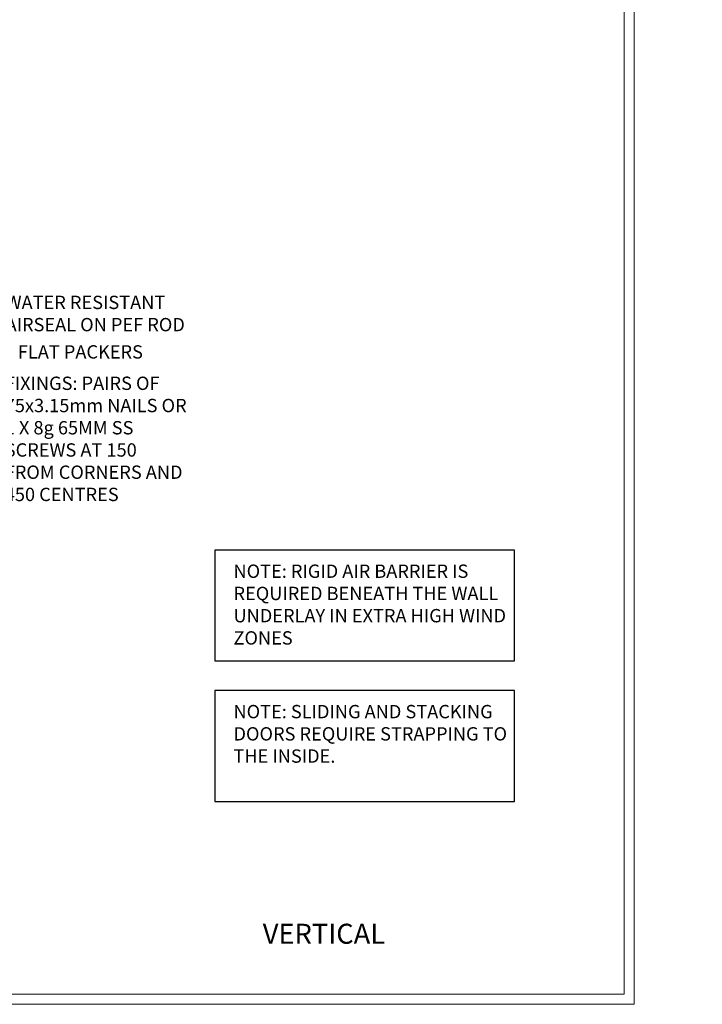
# Model space of a CAD drawing. Extents: x 2886 to 195261, y 28297 to 29865.
# Drawn here: x 15262 to 15467, y 28680 to 28975 of the extents above; entities that cross this region are included whole.
import ezdxf
from ezdxf import colors
from ezdxf.entities.mleader import LeaderData, LeaderLine
from ezdxf.math import Vec2, Vec3

# ---------------------------------------------------------------- set-up
doc = ezdxf.new("R2010")
doc.units = 0
doc.linetypes.add('Dashed', pattern=[564.444447, 282.222223, -282.222223])
doc.layers.get('Defpoints').update_dxf_attribs({"color": 8})
doc.layers.add('Aluminium Systems Ltd Joinery Detail', color=7, linetype='Continuous')
doc.layers.add('Aluminium Systems Ltd Notes', color=7, linetype='Continuous')
doc.layers.add('Viewport', color=7, linetype='Continuous', plot=False)
doc.styles.add('ASL TXT 50', font='romans.shx', dxfattribs={"height": 100})
doc.styles.get("Standard").update_dxf_attribs({"font": 'arial.ttf'})

# ---------------------------------------------------------------- blocks, each defined once
blk = doc.blocks.new('Title F1 SD Mitred')
at = {"layer": 'Aluminium Systems Ltd Joinery Detail', "lineweight": 5, "insert": (0, 50.03), "char_height": 9.375, "width": 553.0825, "attachment_point": 1, "style": 'ASL TXT 50'}
blk.add_mtext('\\pi187.83369;{\\fArial|b0|i0|c0|p34;\\LSLIDING DOOR - MITRE CUT}', dxfattribs=at)
blk = doc.blocks.new('Title F1 SD Square')
at = {"layer": 'Aluminium Systems Ltd Joinery Detail', "lineweight": 5, "insert": (0, 50.03), "char_height": 9.375, "width": 553.0825, "attachment_point": 1, "style": 'ASL TXT 50'}
blk.add_mtext('\\pi180.54984;{\\fArial|b0|i0|c0|p34;\\LSLIDING DOOR - SQUARE CUT}', dxfattribs=at)
blk = doc.blocks.new('Page Layout')
at = {"layer": 'Aluminium Systems Ltd Joinery Detail', "color": 8, "lineweight": 5}
blk.add_lwpolyline([(0, 730.13), (0, 0), (553.08, 0), (553.08, 730.13)], close=True, dxfattribs=at)
blk = doc.blocks.new('_Open90')
at = {"color": 0, "linetype": 'ByBlock', "lineweight": -2}
for p, q in [((0, 0), (-1, 0)), ((-0.5, 0.5), (0, 0)), ((0, 0), (-0.5, -0.5))]:
    blk.add_line(p, q, dxfattribs=at)
blk = doc.blocks.new('Note Strapping')
at = {"layer": 'Aluminium Systems Ltd Notes', "color": 3}
blk.add_lwpolyline([(-122.63, 40.71), (-32.82, 40.71), (-32.82, 73.96), (-122.63, 73.96)], close=True, dxfattribs=at)
at = {"layer": 'Aluminium Systems Ltd Notes', "color": 3, "insert": (-117.08, 69.63), "char_height": 4, "attachment_point": 1}
blk.add_mtext_dynamic_manual_height_columns('NOTE: SLIDING AND STACKING DOORS REQUIRE STRAPPING TO THE INSIDE.', width=86.2399, gutter_width=12.5, heights=[0], dxfattribs=at)
blk = doc.blocks.new('Vertical Profiled Metal Title')
at = {"layer": 'Aluminium Systems Ltd Joinery Detail', "lineweight": 5, "insert": (-259.17, 6.46), "char_height": 6, "width": 553.0825, "attachment_point": 1, "style": 'ASL TXT 50'}
blk.add_mtext('\\pi174.12995;{\\fArial|b0|i0|c0|p34;VERTICAL PROFILED METAL ON TIMBER FRAMING}', dxfattribs=at)
blk = doc.blocks.new('Liner Sill Text F1R')
at = {"layer": 'Aluminium Systems Ltd Notes', "color": 3, "lineweight": 5, "ltscale": 0.12}
ml = blk.add_multileader_mtext('Standard', dxfattribs=at)
ml.set_content('FLAT PACKERS', color=3)
ml.set_leader_properties(color=8)
ml.set_arrow_properties(name='OPEN90')
ml.build(insert=Vec2(0, 0))
ml.multileader.update_dxf_attribs({"text_left_attachment_type": 2, "text_right_attachment_type": 2})
ctx = ml.context
ctx.base_point, ctx.plane_origin = Vec3(85.27, -31.45), Vec3(153.88, 127.61)
ctx.left_attachment, ctx.right_attachment, ctx.text_align_type = 2, 2, 2
notes = []
notes.append((ctx, [(1, (1, 1, 0), (76.67, -31.45), (1, 0), 8.6, [(0, [(9.52, -15.16)], 0, [])])]))
ctx.mtext.insert, ctx.mtext.width, ctx.mtext.defined_height, ctx.mtext.alignment, ctx.mtext.line_spacing_style, ctx.mtext.flow_direction = Vec3(128.44, -28.78), 63.8711, 9.45, 3, 2, 5
ml = blk.add_multileader_mtext('Standard', dxfattribs=at)
ml.set_content('WATER RESISTANT\\PAIRSEAL ON PEF ROD', color=3)
ml.set_leader_properties(color=8)
ml.set_arrow_properties(name='OPEN90')
ml.build(insert=Vec2(0, 0))
ml.multileader.update_dxf_attribs({"text_left_attachment_type": 2, "text_right_attachment_type": 2})
ctx = ml.context
ctx.base_point, ctx.plane_origin = Vec3(85.27, -19.94), Vec3(-56.78, -2.38)
ctx.left_attachment, ctx.right_attachment = 2, 2
notes.append((ctx, [(0, (1, 1, 0), (76.67, -19.94), (1, 0), 8.6, [(0, [(36.75, -15.47)], 0, [])])]))
ctx.mtext.insert, ctx.mtext.width, ctx.mtext.line_spacing_style, ctx.mtext.flow_direction = Vec3(87.27, -13.94), 79.8654, 2, 5
ml = blk.add_multileader_mtext('Standard', dxfattribs=at)
ml.set_content('FIXINGS: PAIRS OF 75x3.15mm NAILS OR 1 X 8g 65MM SS SCREWS AT 150 FROM CORNERS AND 450 CENTRES', color=3)
ml.set_leader_properties(color=8)
ml.set_arrow_properties(name='OPEN90')
ml.build(insert=Vec2(0, 0))
ml.multileader.update_dxf_attribs({"text_left_attachment_type": 2, "text_right_attachment_type": 2})
ctx = ml.context
ctx.base_point, ctx.plane_origin = Vec3(85.02, -57.53), Vec3(-73.9, -74.08)
ctx.left_attachment, ctx.right_attachment = 2, 2
notes.append((ctx, [(0, (1, 1, 0), (76.43, -57.53), (1, 0), 8.6, [(0, [(7.87, -35.78)], 0, [])])]))
ctx.mtext.insert, ctx.mtext.width, ctx.mtext.line_spacing_style, ctx.mtext.flow_direction = Vec3(87.02, -38.2), 55.1661, 2, 5
for ctx, leaders in notes:
    for number, flags, end, landing, length, lines in leaders:
        leader = LeaderData()
        leader.index, (leader.has_last_leader_line, leader.has_dogleg_vector, leader.attachment_direction) = number, flags
        leader.last_leader_point, leader.dogleg_vector, leader.dogleg_length = Vec3(end), Vec3(landing), length
        for number, points, colour, breaks in lines:
            line = LeaderLine()
            line.index, line.vertices, line.color, line.breaks = number, Vec3.list(points), colors.encode_raw_color(colour), breaks
            leader.lines.append(line)
        ctx.leaders.append(leader)
blk = doc.blocks.new('FV1 - DF_Vert Prof Metal')
at = {"layer": 'Aluminium Systems Ltd Notes', "color": 3, "elevation": 1}
blk.add_lwpolyline([(12433.45, 102.96), (12523.26, 102.96), (12523.26, 136.22), (12433.45, 136.22)], close=True, dxfattribs=at)
at = {"layer": 'Defpoints', "color": 1, "lineweight": 5}
blk.add_lwpolyline([(12000, 736.13), (12000, 0), (12559.08, 0), (12559.08, 736.13)], close=True, dxfattribs=at)
at = {"layer": 'Defpoints', "color": 8, "lineweight": 5}
blk.add_lwpolyline([(12003, 733.13), (12003, 3), (12556.08, 3), (12556.08, 733.13)], close=True, dxfattribs=at)
at = {"layer": 'Aluminium Systems Ltd Joinery Detail'}
for name, p in [('Note Strapping', (12556.08, 20.15, 1)), ('Title F1 SD Mitred', (11403.2, -9.25)), ('Title F1 SD Square', (12003.2, -9.25)), ('Vertical Profiled Metal Title', (11662.17, 17.7)), ('Vertical Profiled Metal Title', (12262.17, 17.7))]:
    blk.add_blockref(name, p, dxfattribs=at)
at = {"layer": 'Aluminium Systems Ltd Notes', "color": 3, "linetype": 'Dashed'}
blk.add_blockref('Liner Sill Text F1R', (12283.42, 226.45, 1), dxfattribs=at)
at = {"layer": 'Viewport'}
blk.add_blockref('Page Layout', (12003, 3), dxfattribs=at)
at = {"layer": 'Aluminium Systems Ltd Notes', "color": 3, "insert": (12439, 131.89, 1), "char_height": 4, "attachment_point": 1}
blk.add_mtext_dynamic_manual_height_columns('NOTE: RIGID AIR BARRIER IS REQUIRED BENEATH THE WALL UNDERLAY IN EXTRA HIGH WIND ZONES', width=86.2399, gutter_width=12.5, heights=[0], dxfattribs=at)

msp = doc.modelspace()

# ---------------------------------------------------------------- block references
msp.add_blockref('FV1 - DF_Vert Prof Metal', (2887.5, 28679.63))

doc.saveas('drawing.dxf')
